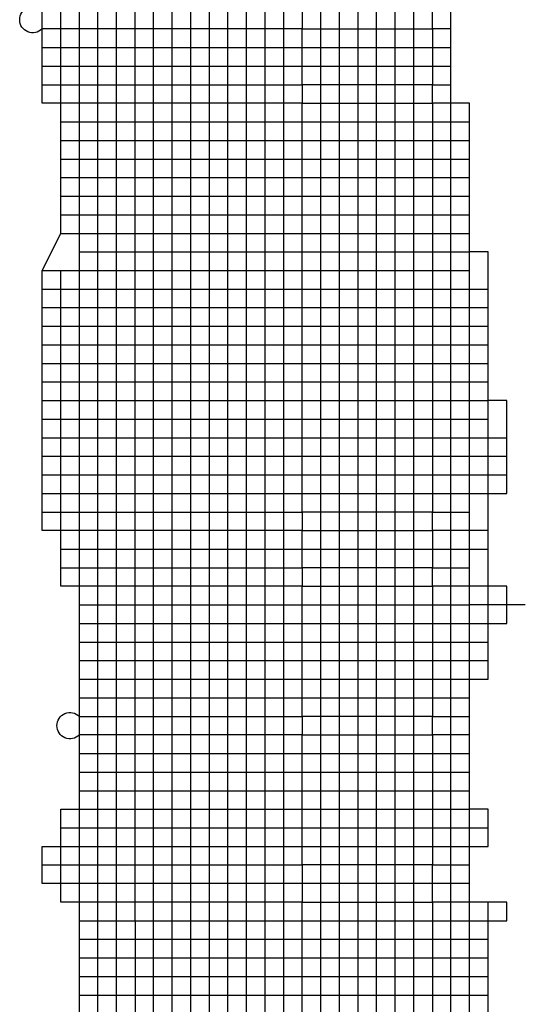
# Model space of a CAD drawing. Extents: x 1300 to 419398, y 0 to 3093183.
# Drawn here: x 406746 to 406746, y 3084892 to 3084892 of the extents above; entities that cross this region are included whole.
import ezdxf

# ---------------------------------------------------------------- set-up
doc = ezdxf.new("R2010")
doc.units = 0
doc.header["$LTSCALE"] = 0.5
doc.layers.get('0').update_dxf_attribs({"linetype": 'CONTINUOUS'})

# ---------------------------------------------------------------- blocks, each defined once
blk = doc.blocks.new('A$C445579E4')
at = {"linetype": 'Continuous'}
for points in [[(888.138, 134.527), (888.138, 135.527), (888.138, 136.527), (888.138, 137.527), (888.138, 138.527), (888.138, 139.527), (888.138, 140.527), (888.138, 141.527), (888.138, 142.527), (888.138, 143.527), (888.138, 144.527), (888.138, 145.527), (888.138, 146.527), (888.138, 147.527), (888.138, 148.527), (888.138, 149.527), (888.138, 150.527), (888.138, 151.527), (888.138, 152.527), (888.138, 153.527), (888.138, 154.527), (888.138, 155.527), (888.138, 156.527), (888.138, 157.527), (888.138, 158.527), (888.138, 159.527), (888.138, 160.527), (888.138, 161.527), (888.138, 162.527), (888.138, 163.527), (888.138, 164.527), (888.138, 165.527), (888.138, 166.527), (888.138, 167.527), (888.138, 168.527), (888.138, 169.527), (888.138, 170.527), (888.138, 171.527), (888.138, 172.527), (888.138, 173.527), (888.138, 174.527), (888.138, 175.527), (888.138, 176.527), (888.138, 177.527), (888.138, 178.527), (888.138, 179.527), (888.138, 180.527), (888.138, 181.527), (888.138, 182.527), (888.138, 183.527), (888.138, 184.527), (888.138, 185.527), (888.138, 186.527), (888.138, 187.527), (888.138, 188.527)], [(887.138, 134.527), (887.138, 135.527), (887.138, 136.527), (887.138, 137.527), (887.138, 138.527), (887.138, 139.527), (887.138, 140.527), (887.138, 141.527), (887.138, 142.527), (887.138, 143.527), (887.138, 144.527), (887.138, 145.527), (887.138, 146.527), (887.138, 147.527), (887.138, 148.527), (887.138, 149.527), (887.138, 150.527), (887.138, 151.527), (887.138, 152.527), (887.138, 153.527), (887.138, 154.527), (887.138, 155.527), (887.138, 156.527), (887.138, 157.527), (887.138, 158.527), (887.138, 159.527), (887.138, 160.527), (887.138, 161.527), (887.138, 162.527), (887.138, 163.527), (887.138, 164.527), (887.138, 165.527), (887.138, 166.527), (887.138, 167.527), (887.138, 168.527), (887.138, 169.527), (887.138, 170.527), (887.138, 171.527), (887.138, 172.527), (887.138, 173.527), (887.138, 174.527), (887.138, 175.527), (887.138, 176.527), (887.138, 177.527), (887.138, 178.527), (887.138, 179.527), (887.138, 180.527), (887.138, 181.527), (887.138, 182.527), (887.138, 183.527), (887.138, 184.527), (887.138, 185.527), (887.138, 186.527), (887.138, 187.527), (887.138, 188.527)], [(883.138, 134.527), (883.138, 135.527), (883.138, 136.527), (883.138, 137.527), (883.138, 138.527), (883.138, 139.527), (883.138, 140.527), (883.138, 141.527), (883.138, 142.527), (883.138, 143.527), (883.138, 144.527), (883.138, 145.527), (883.138, 146.527), (883.138, 147.527), (883.138, 148.527), (883.138, 149.527), (883.138, 150.527), (883.138, 151.527), (883.138, 152.527), (883.138, 153.527), (883.138, 154.527), (883.138, 155.527), (883.138, 156.527), (883.138, 157.527), (883.138, 158.527), (883.138, 159.527), (883.138, 160.527), (883.138, 161.527), (883.138, 162.527), (883.138, 163.527), (883.138, 164.527), (883.138, 165.527), (883.138, 166.527), (883.138, 167.527), (883.138, 168.527), (883.138, 169.527), (883.138, 170.527), (883.138, 171.527), (883.138, 172.527), (883.138, 173.527), (883.138, 174.527), (883.138, 175.527), (883.138, 176.527), (883.138, 177.527), (883.138, 178.527), (883.138, 179.527), (883.138, 180.527), (883.138, 181.527), (883.138, 182.527), (883.138, 183.527), (883.138, 184.527), (883.138, 185.527), (883.138, 186.527), (883.138, 187.527), (883.138, 188.527)], [(886.138, 134.527), (886.138, 135.527), (886.138, 136.527), (886.138, 137.527), (886.138, 138.527), (886.138, 139.527), (886.138, 140.527), (886.138, 141.527), (886.138, 142.527), (886.138, 143.527), (886.138, 144.527), (886.138, 145.527), (886.138, 146.527), (886.138, 147.527), (886.138, 148.527), (886.138, 149.527), (886.138, 150.527), (886.138, 151.527), (886.138, 152.527), (886.138, 153.527), (886.138, 154.527), (886.138, 155.527), (886.138, 156.527), (886.138, 157.527), (886.138, 158.527), (886.138, 159.527), (886.138, 160.527), (886.138, 161.527), (886.138, 162.527), (886.138, 163.527), (886.138, 164.527), (886.138, 165.527), (886.138, 166.527), (886.138, 167.527), (886.138, 168.527), (886.138, 169.527), (886.138, 170.527), (886.138, 171.527), (886.138, 172.527), (886.138, 173.527), (886.138, 174.527), (886.138, 175.527), (886.138, 176.527), (886.138, 177.527), (886.138, 178.527), (886.138, 179.527), (886.138, 180.527), (886.138, 181.527), (886.138, 182.527), (886.138, 183.527), (886.138, 184.527), (886.138, 185.527), (886.138, 186.527), (886.138, 187.527), (886.138, 188.527)], [(884.138, 134.527), (884.138, 135.527), (884.138, 136.527), (884.138, 137.527), (884.138, 138.527), (884.138, 139.527), (884.138, 140.527), (884.138, 141.527), (884.138, 142.527), (884.138, 143.527), (884.138, 144.527), (884.138, 145.527), (884.138, 146.527), (884.138, 147.527), (884.138, 148.527), (884.138, 149.527), (884.138, 150.527), (884.138, 151.527), (884.138, 152.527), (884.138, 153.527), (884.138, 154.527), (884.138, 155.527), (884.138, 156.527), (884.138, 157.527), (884.138, 158.527), (884.138, 159.527), (884.138, 160.527), (884.138, 161.527), (884.138, 162.527), (884.138, 163.527), (884.138, 164.527), (884.138, 165.527), (884.138, 166.527), (884.138, 167.527), (884.138, 168.527), (884.138, 169.527), (884.138, 170.527), (884.138, 171.527), (884.138, 172.527), (884.138, 173.527), (884.138, 174.527), (884.138, 175.527), (884.138, 176.527), (884.138, 177.527), (884.138, 178.527), (884.138, 179.527), (884.138, 180.527), (884.138, 181.527), (884.138, 182.527), (884.138, 183.527), (884.138, 184.527), (884.138, 185.527), (884.138, 186.527), (884.138, 187.527), (884.138, 188.527)], [(885.138, 134.527), (885.138, 135.527), (885.138, 136.527), (885.138, 137.527), (885.138, 138.527), (885.138, 139.527), (885.138, 140.527), (885.138, 141.527), (885.138, 142.527), (885.138, 143.527), (885.138, 144.527), (885.138, 145.527), (885.138, 146.527), (885.138, 147.527), (885.138, 148.527), (885.138, 149.527), (885.138, 150.527), (885.138, 151.527), (885.138, 152.527), (885.138, 153.527), (885.138, 154.527), (885.138, 155.527), (885.138, 156.527), (885.138, 157.527), (885.138, 158.527), (885.138, 159.527), (885.138, 160.527), (885.138, 161.527), (885.138, 162.527), (885.138, 163.527), (885.138, 164.527), (885.138, 165.527), (885.138, 166.527), (885.138, 167.527), (885.138, 168.527), (885.138, 169.527), (885.138, 170.527), (885.138, 171.527), (885.138, 172.527), (885.138, 173.527), (885.138, 174.527), (885.138, 175.527), (885.138, 176.527), (885.138, 177.527), (885.138, 178.527), (885.138, 179.527), (885.138, 180.527), (885.138, 181.527), (885.138, 182.527), (885.138, 183.527), (885.138, 184.527), (885.138, 185.527), (885.138, 186.527), (885.138, 187.527), (885.138, 188.527)], [(882.138, 134.527), (882.138, 135.527), (882.138, 136.527), (882.138, 137.527), (882.138, 138.527), (882.138, 139.527), (882.138, 140.527), (882.138, 141.527), (882.138, 142.527), (882.138, 143.527), (882.138, 144.527), (882.138, 145.527), (882.138, 146.527), (882.138, 147.527), (882.138, 148.527), (882.138, 149.527), (882.138, 150.527), (882.138, 151.527), (882.138, 152.527), (882.138, 153.527), (882.138, 154.527), (882.138, 155.527), (882.138, 156.527), (882.138, 157.527), (882.138, 158.527), (882.138, 159.527), (882.138, 160.527), (882.138, 161.527), (882.138, 162.527), (882.138, 163.527), (882.138, 164.527), (882.138, 165.527), (882.138, 166.527), (882.138, 167.527), (882.138, 168.527), (882.138, 169.527), (882.138, 170.527), (882.138, 171.527), (882.138, 172.527), (882.138, 173.527), (882.138, 174.527), (882.138, 175.527), (882.138, 176.527), (882.138, 177.527), (882.138, 178.527), (882.138, 179.527), (882.138, 180.527), (882.138, 181.527), (882.138, 182.527), (882.138, 183.527), (882.138, 184.527), (882.138, 185.527), (882.138, 186.527), (882.138, 187.527), (882.138, 188.527)], [(881.138, 134.527), (881.138, 135.527), (881.138, 136.527), (881.138, 137.527), (881.138, 138.527), (881.138, 139.527), (881.138, 140.527), (881.138, 141.527), (881.138, 142.527), (881.138, 143.527), (881.138, 144.527), (881.138, 145.527), (881.138, 146.527), (881.138, 147.527), (881.138, 148.527), (881.138, 149.527), (881.138, 150.527), (881.138, 151.527), (881.138, 152.527), (881.138, 153.527), (881.138, 154.527), (881.138, 155.527), (881.138, 156.527), (881.138, 157.527), (881.138, 158.527), (881.138, 159.527), (881.138, 160.527), (881.138, 161.527), (881.138, 162.527), (881.138, 163.527), (881.138, 164.527), (881.138, 165.527), (881.138, 166.527), (881.138, 167.527), (881.138, 168.527), (881.138, 169.527), (881.138, 170.527), (881.138, 171.527), (881.138, 172.527), (881.138, 173.527), (881.138, 174.527), (881.138, 175.527), (881.138, 176.527), (881.138, 177.527), (881.138, 178.527), (881.138, 179.527), (881.138, 180.527), (881.138, 181.527), (881.138, 182.527), (881.138, 183.527), (881.138, 184.527), (881.138, 185.527), (881.138, 186.527), (881.138, 187.527), (881.138, 188.527)], [(880.138, 139.527), (880.138, 140.527), (880.138, 141.527), (880.138, 142.527), (880.138, 143.527), (880.138, 144.527), (880.138, 145.527), (880.138, 146.527), (880.138, 147.527), (880.138, 148.527), (880.138, 149.527), (880.138, 150.527), (880.138, 151.527), (880.138, 152.527), (880.138, 153.527), (880.138, 154.527), (880.138, 155.527), (880.138, 156.527), (880.138, 157.527), (880.138, 158.527), (880.138, 159.527), (880.138, 160.527), (880.138, 161.527), (880.138, 162.527), (880.138, 163.527), (880.138, 164.527), (880.138, 165.527), (880.138, 166.527), (880.138, 167.527), (880.138, 168.527), (880.138, 169.527), (880.138, 170.527), (880.138, 171.527), (880.138, 172.527), (880.138, 173.527), (880.138, 174.527), (880.138, 175.527), (880.138, 176.527), (880.138, 177.527), (880.138, 178.527), (880.138, 179.527), (880.138, 180.527), (880.138, 181.527), (880.138, 182.527), (880.138, 183.527), (880.138, 184.527), (880.138, 185.527), (880.138, 186.527), (880.138, 187.527), (880.138, 188.527)], [(878.138, 159.527), (878.138, 160.527), (878.138, 161.527), (878.138, 162.527), (878.138, 163.527), (878.138, 164.527), (878.138, 165.527), (878.138, 166.527), (878.138, 167.527), (878.138, 168.527), (878.138, 169.527), (878.138, 170.527), (878.138, 171.527), (878.138, 172.527), (878.138, 173.527), (878.138, 174.527), (878.138, 175.527), (878.138, 176.527), (878.138, 177.527), (878.138, 178.527), (878.138, 179.527), (878.138, 180.527), (878.138, 181.527), (878.138, 182.527), (878.138, 183.527), (878.138, 184.527), (878.138, 185.527), (878.138, 186.527), (878.138, 187.527), (878.138, 188.527)], [(879.138, 139.527), (879.138, 140.527), (879.138, 141.527), (879.138, 142.527), (879.138, 143.527), (879.138, 144.527), (879.138, 145.527), (879.138, 146.527), (879.138, 147.527), (879.138, 148.527), (879.138, 149.527), (879.138, 150.527), (879.138, 151.527), (879.138, 152.527), (879.138, 153.527), (879.138, 154.527), (879.138, 155.527), (879.138, 156.527), (879.138, 157.527), (879.138, 158.527), (879.138, 159.527), (879.138, 160.527), (879.138, 161.527), (879.138, 162.527), (879.138, 163.527), (879.138, 164.527), (879.138, 165.527), (879.138, 166.527), (879.138, 167.527), (879.138, 168.527), (879.138, 169.527), (879.138, 170.527), (879.138, 171.527), (879.138, 172.527), (879.138, 173.527), (879.138, 174.527), (879.138, 175.527), (879.138, 176.527), (879.138, 177.527), (879.138, 178.527), (879.138, 179.527), (879.138, 180.527), (879.138, 181.527), (879.138, 182.527), (879.138, 183.527), (879.138, 184.527), (879.138, 185.527), (879.138, 186.527), (879.138, 187.527), (879.138, 188.527)], [(899.138, 160.527), (898.138, 160.527), (897.138, 160.527), (896.138, 160.527), (896.138, 161.527), (895.138, 161.527), (894.138, 161.527), (893.138, 161.527), (892.138, 161.527), (891.138, 161.527), (890.138, 161.527), (889.138, 161.527), (889.138, 160.527), (888.138, 160.527), (887.138, 160.527), (886.138, 160.527), (885.138, 160.527), (884.138, 160.527), (883.138, 160.527), (882.138, 160.527), (881.138, 160.527), (880.138, 160.527), (879.138, 160.527), (878.138, 160.527), (877.138, 160.527), (876.138, 160.527), (875.138, 160.527), (875.138, 161.527), (875.138, 162.527), (875.138, 163.527), (875.138, 164.527), (875.138, 165.527), (875.138, 166.527), (875.138, 167.527), (875.138, 168.527), (875.138, 169.527), (875.138, 170.527), (875.138, 171.527), (875.138, 172.527), (875.138, 173.527), (875.138, 174.527), (876.138, 176.527), (876.138, 177.527), (876.138, 178.527), (876.138, 179.527), (876.138, 180.527), (876.138, 181.527), (876.138, 182.527), (876.138, 183.527), (876.138, 184.527), (876.138, 185.527), (876.138, 186.527), (876.138, 187.527), (876.138, 188.527)], [(894.138, 134.527), (894.138, 135.527), (894.138, 136.527), (894.138, 137.527), (894.138, 138.527), (894.138, 139.527), (894.138, 140.527), (894.138, 141.527), (894.138, 142.527), (894.138, 143.527), (894.138, 144.527), (894.138, 145.527), (894.138, 146.527), (894.138, 147.527), (894.138, 148.527), (894.138, 149.527), (894.138, 150.527), (894.138, 151.527), (894.138, 152.527), (894.138, 153.527), (894.138, 154.527), (894.138, 155.527), (894.138, 156.527), (894.138, 157.527), (894.138, 158.527), (894.138, 159.527), (894.138, 160.527), (894.138, 161.527), (894.138, 162.527), (894.138, 163.527), (894.138, 164.527), (894.138, 165.527), (894.138, 166.527), (894.138, 167.527), (894.138, 168.527), (894.138, 169.527), (894.138, 170.527), (894.138, 171.527), (894.138, 172.527), (894.138, 173.527), (894.138, 174.527), (894.138, 175.527), (894.138, 176.527), (894.138, 177.527), (894.138, 178.527), (894.138, 179.527), (894.138, 180.527), (894.138, 181.527), (894.138, 182.527), (894.138, 183.527), (894.138, 184.527), (894.138, 185.527), (894.138, 186.527), (894.138, 187.527), (894.138, 188.527)], [(892.138, 134.527), (892.138, 135.527), (892.138, 136.527), (892.138, 137.527), (892.138, 138.527), (892.138, 139.527), (892.138, 140.527), (892.138, 141.527), (892.138, 142.527), (892.138, 143.527), (892.138, 144.527), (892.138, 145.527), (892.138, 146.527), (892.138, 147.527), (892.138, 148.527), (892.138, 149.527), (892.138, 150.527), (892.138, 151.527), (892.138, 152.527), (892.138, 153.527), (892.138, 154.527), (892.138, 155.527), (892.138, 156.527), (892.138, 157.527), (892.138, 158.527), (892.138, 159.527), (892.138, 160.527), (892.138, 161.527), (892.138, 162.527), (892.138, 163.527), (892.138, 164.527), (892.138, 165.527), (892.138, 166.527), (892.138, 167.527), (892.138, 168.527), (892.138, 169.527), (892.138, 170.527), (892.138, 171.527), (892.138, 172.527), (892.138, 173.527), (892.138, 174.527), (892.138, 175.527), (892.138, 176.527), (892.138, 177.527), (892.138, 178.527), (892.138, 179.527), (892.138, 180.527), (892.138, 181.527), (892.138, 182.527), (892.138, 183.527), (892.138, 184.527), (892.138, 185.527), (892.138, 186.527), (892.138, 187.527), (892.138, 188.527)], [(893.138, 134.527), (893.138, 135.527), (893.138, 136.527), (893.138, 137.527), (893.138, 138.527), (893.138, 139.527), (893.138, 140.527), (893.138, 141.527), (893.138, 142.527), (893.138, 143.527), (893.138, 144.527), (893.138, 145.527), (893.138, 146.527), (893.138, 147.527), (893.138, 148.527), (893.138, 149.527), (893.138, 150.527), (893.138, 151.527), (893.138, 152.527), (893.138, 153.527), (893.138, 154.527), (893.138, 155.527), (893.138, 156.527), (893.138, 157.527), (893.138, 158.527), (893.138, 159.527), (893.138, 160.527), (893.138, 161.527), (893.138, 162.527), (893.138, 163.527), (893.138, 164.527), (893.138, 165.527), (893.138, 166.527), (893.138, 167.527), (893.138, 168.527), (893.138, 169.527), (893.138, 170.527), (893.138, 171.527), (893.138, 172.527), (893.138, 173.527), (893.138, 174.527), (893.138, 175.527), (893.138, 176.527), (893.138, 177.527), (893.138, 178.527), (893.138, 179.527), (893.138, 180.527), (893.138, 181.527), (893.138, 182.527), (893.138, 183.527), (893.138, 184.527), (893.138, 185.527), (893.138, 186.527), (893.138, 187.527), (893.138, 188.527)], [(891.138, 134.527), (891.138, 135.527), (891.138, 136.527), (891.138, 137.527), (891.138, 138.527), (891.138, 139.527), (891.138, 140.527), (891.138, 141.527), (891.138, 142.527), (891.138, 143.527), (891.138, 144.527), (891.138, 145.527), (891.138, 146.527), (891.138, 147.527), (891.138, 148.527), (891.138, 149.527), (891.138, 150.527), (891.138, 151.527), (891.138, 152.527), (891.138, 153.527), (891.138, 154.527), (891.138, 155.527), (891.138, 156.527), (891.138, 157.527), (891.138, 158.527), (891.138, 159.527), (891.138, 160.527), (891.138, 161.527), (891.138, 162.527), (891.138, 163.527), (891.138, 164.527), (891.138, 165.527), (891.138, 166.527), (891.138, 167.527), (891.138, 168.527), (891.138, 169.527), (891.138, 170.527), (891.138, 171.527), (891.138, 172.527), (891.138, 173.527), (891.138, 174.527), (891.138, 175.527), (891.138, 176.527), (891.138, 177.527), (891.138, 178.527), (891.138, 179.527), (891.138, 180.527), (891.138, 181.527), (891.138, 182.527), (891.138, 183.527), (891.138, 184.527), (891.138, 185.527), (891.138, 186.527), (891.138, 187.527), (891.138, 188.527)], [(890.138, 134.527), (890.138, 135.527), (890.138, 136.527), (890.138, 137.527), (890.138, 138.527), (890.138, 139.527), (890.138, 140.527), (890.138, 141.527), (890.138, 142.527), (890.138, 143.527), (890.138, 144.527), (890.138, 145.527), (890.138, 146.527), (890.138, 147.527), (890.138, 148.527), (890.138, 149.527), (890.138, 150.527), (890.138, 151.527), (890.138, 152.527), (890.138, 153.527), (890.138, 154.527), (890.138, 155.527), (890.138, 156.527), (890.138, 157.527), (890.138, 158.527), (890.138, 159.527), (890.138, 160.527), (890.138, 161.527), (890.138, 162.527), (890.138, 163.527), (890.138, 164.527), (890.138, 165.527), (890.138, 166.527), (890.138, 167.527), (890.138, 168.527), (890.138, 169.527), (890.138, 170.527), (890.138, 171.527), (890.138, 172.527), (890.138, 173.527), (890.138, 174.527), (890.138, 175.527), (890.138, 176.527), (890.138, 177.527), (890.138, 178.527), (890.138, 179.527), (890.138, 180.527), (890.138, 181.527), (890.138, 182.527), (890.138, 183.527), (890.138, 184.527), (890.138, 185.527), (890.138, 186.527), (890.138, 187.527), (890.138, 188.527)], [(895.138, 134.527), (895.138, 135.527), (895.138, 136.527), (895.138, 137.527), (895.138, 138.527), (895.138, 139.527), (895.138, 140.527), (895.138, 141.527), (895.138, 142.527), (895.138, 143.527), (895.138, 144.527), (895.138, 145.527), (895.138, 146.527), (895.138, 147.527), (895.138, 148.527), (895.138, 149.527), (895.138, 150.527), (895.138, 151.527), (895.138, 152.527), (895.138, 153.527), (895.138, 154.527), (895.138, 155.527), (895.138, 156.527), (895.138, 157.527), (895.138, 158.527), (895.138, 159.527), (895.138, 160.527), (895.138, 161.527), (895.138, 162.527), (895.138, 163.527), (895.138, 164.527), (895.138, 165.527), (895.138, 166.527), (895.138, 167.527), (895.138, 168.527), (895.138, 169.527), (895.138, 170.527), (895.138, 171.527), (895.138, 172.527), (895.138, 173.527), (895.138, 174.527), (895.138, 175.527), (895.138, 176.527), (895.138, 177.527), (895.138, 178.527), (895.138, 179.527), (895.138, 180.527), (895.138, 181.527), (895.138, 182.527), (895.138, 183.527), (895.138, 184.527), (895.138, 185.527), (895.138, 186.527), (895.138, 187.527), (895.138, 188.527)], [(877.138, 188.527), (877.138, 187.527), (877.138, 186.527), (877.138, 185.527), (877.138, 184.527), (877.138, 183.527), (877.138, 182.527), (877.138, 181.527), (877.138, 180.527), (877.138, 179.527), (877.138, 178.527), (877.138, 177.527), (877.138, 176.527), (877.138, 175.527), (877.138, 174.527), (877.138, 173.527), (877.138, 172.527), (877.138, 171.527), (877.138, 170.527), (877.138, 169.527), (877.138, 168.527), (877.138, 167.527), (877.138, 166.527), (877.138, 165.527), (877.138, 164.527), (877.138, 163.527), (877.138, 162.527), (877.138, 161.527), (877.138, 160.527), (877.138, 159.527), (877.138, 158.527), (877.138, 157.527), (877.138, 156.527), (877.138, 155.527), (877.138, 154.527), (877.138, 153.527), (877.138, 152.527), (877.138, 151.527), (877.138, 150.527), (877.138, 149.527), (877.138, 148.527), (877.138, 147.527), (877.138, 146.527), (877.138, 145.527), (877.138, 144.527), (877.138, 143.527), (877.138, 142.527), (877.138, 141.527), (877.138, 140.527), (877.138, 139.527), (877.138, 138.527), (877.138, 137.527), (877.138, 136.527), (877.138, 135.527), (877.138, 134.527)], [(879.138, 134.527), (879.138, 135.527), (879.138, 136.527), (879.138, 137.527), (879.138, 138.527), (879.138, 139.527)], [(897.138, 134.527), (897.138, 135.527), (897.138, 136.527), (897.138, 137.527), (897.138, 138.527), (897.138, 139.527), (897.138, 140.527), (897.138, 141.527), (897.138, 142.527), (897.138, 143.527), (897.138, 144.527), (897.138, 145.527), (897.138, 146.527), (897.138, 147.527), (897.138, 148.527), (897.138, 149.527), (897.138, 150.527), (897.138, 151.527), (897.138, 152.527), (897.138, 153.527), (897.138, 154.527), (897.138, 155.527), (897.138, 156.527), (897.138, 157.527), (897.138, 158.527), (897.138, 159.527), (897.138, 160.527), (897.138, 161.527), (897.138, 162.527), (897.138, 163.527), (897.138, 164.527), (897.138, 165.527), (897.138, 166.527), (897.138, 167.527), (897.138, 168.527), (897.138, 169.527), (897.138, 170.527), (897.138, 171.527), (897.138, 172.527), (897.138, 173.527), (897.138, 174.527), (897.138, 175.527), (897.138, 176.527), (897.138, 177.527), (897.138, 178.527), (897.138, 179.527), (897.138, 180.527), (897.138, 181.527), (897.138, 182.527), (897.138, 183.527), (897.138, 184.527), (897.138, 185.527), (897.138, 186.527), (897.138, 187.527), (897.138, 188.527)], [(897.138, 187.527), (896.138, 187.527), (896.138, 188.527)], [(889.138, 188.527), (889.138, 187.527), (888.138, 187.527), (887.138, 187.527), (886.138, 187.527), (885.138, 187.527), (884.138, 187.527), (883.138, 187.527), (882.138, 187.527), (881.138, 187.527), (880.138, 187.527), (879.138, 187.527), (878.138, 187.527), (877.138, 187.527), (876.138, 187.527), (875.138, 187.527), (875.138, 188.527)], [(875.138, 186.527), (876.138, 186.527), (877.138, 186.527), (878.138, 186.527), (879.138, 186.527), (880.138, 186.527), (881.138, 186.527), (882.138, 186.527), (883.138, 186.527), (884.138, 186.527), (885.138, 186.527), (886.138, 186.527), (887.138, 186.527), (888.138, 186.527), (889.138, 186.527), (889.138, 187.527), (890.138, 187.527), (891.138, 187.527), (892.138, 187.527), (893.138, 187.527), (894.138, 187.527), (895.138, 187.527), (896.138, 187.527), (896.138, 186.527), (897.138, 186.527)], [(875.138, 185.527), (876.138, 185.527), (877.138, 185.527), (878.138, 185.527), (879.138, 185.527), (880.138, 185.527), (881.138, 185.527), (882.138, 185.527), (883.138, 185.527), (884.138, 185.527), (885.138, 185.527), (886.138, 185.527), (887.138, 185.527), (888.138, 185.527), (889.138, 185.527), (889.138, 186.527), (890.138, 186.527), (891.138, 186.527), (892.138, 186.527), (893.138, 186.527), (894.138, 186.527), (895.138, 186.527), (896.138, 186.527), (896.138, 185.527), (897.138, 185.527)], [(875.138, 184.527), (876.138, 184.527), (877.138, 184.527), (878.138, 184.527), (879.138, 184.527), (880.138, 184.527), (881.138, 184.527), (882.138, 184.527), (883.138, 184.527), (884.138, 184.527), (885.138, 184.527), (886.138, 184.527), (887.138, 184.527), (888.138, 184.527), (889.138, 184.527), (889.138, 185.527), (890.138, 185.527), (891.138, 185.527), (892.138, 185.527), (893.138, 185.527), (894.138, 185.527), (895.138, 185.527), (896.138, 185.527), (896.138, 184.527), (897.138, 184.527)], [(876.138, 182.527), (877.138, 182.527), (878.138, 182.527), (879.138, 182.527), (880.138, 182.527), (881.138, 182.527), (882.138, 182.527), (883.138, 182.527), (884.138, 182.527), (885.138, 182.527), (886.138, 182.527), (887.138, 182.527), (888.138, 182.527), (889.138, 182.527), (889.138, 183.527), (890.138, 183.527), (891.138, 183.527), (892.138, 183.527), (893.138, 183.527), (894.138, 183.527), (895.138, 183.527), (896.138, 183.527), (896.138, 182.527), (897.138, 182.527), (898.138, 182.527)], [(876.138, 181.527), (877.138, 181.527), (878.138, 181.527), (879.138, 181.527), (880.138, 181.527), (881.138, 181.527), (882.138, 181.527), (883.138, 181.527), (884.138, 181.527), (885.138, 181.527), (886.138, 181.527), (887.138, 181.527), (888.138, 181.527), (889.138, 181.527), (889.138, 182.527), (890.138, 182.527), (891.138, 182.527), (892.138, 182.527), (893.138, 182.527), (894.138, 182.527), (895.138, 182.527), (896.138, 182.527), (896.138, 181.527), (897.138, 181.527), (898.138, 181.527)], [(876.138, 180.527), (877.138, 180.527), (878.138, 180.527), (879.138, 180.527), (880.138, 180.527), (881.138, 180.527), (882.138, 180.527), (883.138, 180.527), (884.138, 180.527), (885.138, 180.527), (886.138, 180.527), (887.138, 180.527), (888.138, 180.527), (889.138, 180.527), (889.138, 181.527), (890.138, 181.527), (891.138, 181.527), (892.138, 181.527), (893.138, 181.527), (894.138, 181.527), (895.138, 181.527), (896.138, 181.527), (896.138, 180.527), (897.138, 180.527), (898.138, 180.527)], [(876.138, 179.527), (877.138, 179.527), (878.138, 179.527), (879.138, 179.527), (880.138, 179.527), (881.138, 179.527), (882.138, 179.527), (883.138, 179.527), (884.138, 179.527), (885.138, 179.527), (886.138, 179.527), (887.138, 179.527), (888.138, 179.527), (889.138, 179.527), (889.138, 180.527), (890.138, 180.527), (891.138, 180.527), (892.138, 180.527), (893.138, 180.527), (894.138, 180.527), (895.138, 180.527), (896.138, 180.527), (896.138, 179.527), (897.138, 179.527), (898.138, 179.527)], [(876.138, 178.527), (877.138, 178.527), (878.138, 178.527), (879.138, 178.527), (880.138, 178.527), (881.138, 178.527), (882.138, 178.527), (883.138, 178.527), (884.138, 178.527), (885.138, 178.527), (886.138, 178.527), (887.138, 178.527), (888.138, 178.527), (889.138, 178.527), (889.138, 179.527), (890.138, 179.527), (891.138, 179.527), (892.138, 179.527), (893.138, 179.527), (894.138, 179.527), (895.138, 179.527), (896.138, 179.527), (896.138, 178.527), (897.138, 178.527), (898.138, 178.527)], [(876.138, 177.527), (877.138, 177.527), (878.138, 177.527), (879.138, 177.527), (880.138, 177.527), (881.138, 177.527), (882.138, 177.527), (883.138, 177.527), (884.138, 177.527), (885.138, 177.527), (886.138, 177.527), (887.138, 177.527), (888.138, 177.527), (889.138, 177.527), (889.138, 178.527), (890.138, 178.527), (891.138, 178.527), (892.138, 178.527), (893.138, 178.527), (894.138, 178.527), (895.138, 178.527), (896.138, 178.527), (896.138, 177.527), (897.138, 177.527), (898.138, 177.527)], [(876.138, 176.527), (877.138, 176.527), (878.138, 176.527), (879.138, 176.527), (880.138, 176.527), (881.138, 176.527), (882.138, 176.527), (883.138, 176.527), (884.138, 176.527), (885.138, 176.527), (886.138, 176.527), (887.138, 176.527), (888.138, 176.527), (889.138, 176.527), (889.138, 177.527), (890.138, 177.527), (891.138, 177.527), (892.138, 177.527), (893.138, 177.527), (894.138, 177.527), (895.138, 177.527), (896.138, 177.527), (896.138, 176.527), (897.138, 176.527), (898.138, 176.527)], [(877.138, 175.527), (878.138, 175.527), (879.138, 175.527), (880.138, 175.527), (881.138, 175.527), (882.138, 175.527), (883.138, 175.527), (884.138, 175.527), (885.138, 175.527), (886.138, 175.527), (887.138, 175.527), (888.138, 175.527), (889.138, 175.527), (889.138, 176.527), (890.138, 176.527), (891.138, 176.527), (892.138, 176.527), (893.138, 176.527), (894.138, 176.527), (895.138, 176.527), (896.138, 176.527), (896.138, 175.527), (897.138, 175.527), (898.138, 175.527)], [(875.138, 174.527), (877.138, 174.527), (878.138, 174.527), (879.138, 174.527), (880.138, 174.527), (881.138, 174.527), (882.138, 174.527), (883.138, 174.527), (884.138, 174.527), (885.138, 174.527), (886.138, 174.527), (887.138, 174.527), (888.138, 174.527), (889.138, 174.527), (889.138, 175.527), (890.138, 175.527), (891.138, 175.527), (892.138, 175.527), (893.138, 175.527), (894.138, 175.527), (895.138, 175.527), (896.138, 175.527), (896.138, 174.527), (897.138, 174.527), (898.138, 174.527)], [(898.138, 152.527), (899.138, 152.527), (899.138, 153.527), (899.138, 154.527), (899.138, 155.527), (899.138, 156.527), (899.138, 157.527), (899.138, 158.527), (899.138, 159.527), (899.138, 160.527), (899.138, 161.527), (899.138, 162.527), (899.138, 163.527), (899.138, 164.527), (899.138, 165.527), (899.138, 166.527), (899.138, 167.527), (899.138, 168.527), (899.138, 169.527), (899.138, 170.527), (899.138, 171.527), (899.138, 172.527), (899.138, 173.527), (899.138, 174.527), (899.138, 175.527), (898.138, 175.527)], [(875.138, 173.527), (876.138, 173.527), (877.138, 173.527), (878.138, 173.527), (879.138, 173.527), (880.138, 173.527), (881.138, 173.527), (882.138, 173.527), (883.138, 173.527), (884.138, 173.527), (885.138, 173.527), (886.138, 173.527), (887.138, 173.527), (888.138, 173.527), (889.138, 173.527), (889.138, 174.527), (890.138, 174.527), (891.138, 174.527), (892.138, 174.527), (893.138, 174.527), (894.138, 174.527), (895.138, 174.527), (896.138, 174.527), (896.138, 173.527), (897.138, 173.527), (898.138, 173.527), (899.138, 173.527)], [(901.138, 156.527), (900.138, 156.527), (900.138, 157.527), (899.138, 157.527), (898.138, 157.527), (897.138, 157.527), (896.138, 157.527), (896.138, 158.527), (895.138, 158.527), (894.138, 158.527), (893.138, 158.527), (892.138, 158.527), (891.138, 158.527), (890.138, 158.527), (889.138, 158.527), (889.138, 157.527), (888.138, 157.527), (887.138, 157.527), (886.138, 157.527), (885.138, 157.527), (884.138, 157.527), (883.138, 157.527), (882.138, 157.527), (881.138, 157.527), (880.138, 157.527), (879.138, 157.527), (878.138, 157.527), (877.138, 157.527), (876.138, 157.527), (876.138, 158.527), (876.138, 159.527), (876.138, 160.527), (876.138, 161.527), (876.138, 162.527), (876.138, 163.527), (876.138, 164.527), (876.138, 165.527), (876.138, 166.527), (876.138, 167.527), (876.138, 168.527), (876.138, 169.527), (876.138, 170.527), (876.138, 171.527), (876.138, 172.527), (876.138, 173.527), (876.138, 174.527)], [(875.138, 172.527), (876.138, 172.527), (877.138, 172.527), (878.138, 172.527), (879.138, 172.527), (880.138, 172.527), (881.138, 172.527), (882.138, 172.527), (883.138, 172.527), (884.138, 172.527), (885.138, 172.527), (886.138, 172.527), (887.138, 172.527), (888.138, 172.527), (889.138, 172.527), (889.138, 173.527), (890.138, 173.527), (891.138, 173.527), (892.138, 173.527), (893.138, 173.527), (894.138, 173.527), (895.138, 173.527), (896.138, 173.527), (896.138, 172.527), (897.138, 172.527), (898.138, 172.527), (899.138, 172.527)], [(875.138, 171.527), (876.138, 171.527), (877.138, 171.527), (878.138, 171.527), (879.138, 171.527), (880.138, 171.527), (881.138, 171.527), (882.138, 171.527), (883.138, 171.527), (884.138, 171.527), (885.138, 171.527), (886.138, 171.527), (887.138, 171.527), (888.138, 171.527), (889.138, 171.527), (889.138, 172.527), (890.138, 172.527), (891.138, 172.527), (892.138, 172.527), (893.138, 172.527), (894.138, 172.527), (895.138, 172.527), (896.138, 172.527), (896.138, 171.527), (897.138, 171.527), (898.138, 171.527), (899.138, 171.527)], [(875.138, 170.527), (876.138, 170.527), (877.138, 170.527), (878.138, 170.527), (879.138, 170.527), (880.138, 170.527), (881.138, 170.527), (882.138, 170.527), (883.138, 170.527), (884.138, 170.527), (885.138, 170.527), (886.138, 170.527), (887.138, 170.527), (888.138, 170.527), (889.138, 170.527), (889.138, 171.527), (890.138, 171.527), (891.138, 171.527), (892.138, 171.527), (893.138, 171.527), (894.138, 171.527), (895.138, 171.527), (896.138, 171.527), (896.138, 170.527), (897.138, 170.527), (898.138, 170.527), (899.138, 170.527)], [(875.138, 169.527), (876.138, 169.527), (877.138, 169.527), (878.138, 169.527), (879.138, 169.527), (880.138, 169.527), (881.138, 169.527), (882.138, 169.527), (883.138, 169.527), (884.138, 169.527), (885.138, 169.527), (886.138, 169.527), (887.138, 169.527), (888.138, 169.527), (889.138, 169.527), (889.138, 170.527), (890.138, 170.527), (891.138, 170.527), (892.138, 170.527), (893.138, 170.527), (894.138, 170.527), (895.138, 170.527), (896.138, 170.527), (896.138, 169.527), (897.138, 169.527), (898.138, 169.527), (899.138, 169.527)], [(875.138, 168.527), (876.138, 168.527), (877.138, 168.527), (878.138, 168.527), (879.138, 168.527), (880.138, 168.527), (881.138, 168.527), (882.138, 168.527), (883.138, 168.527), (884.138, 168.527), (885.138, 168.527), (886.138, 168.527), (887.138, 168.527), (888.138, 168.527), (889.138, 168.527), (889.138, 169.527), (890.138, 169.527), (891.138, 169.527), (892.138, 169.527), (893.138, 169.527), (894.138, 169.527), (895.138, 169.527), (896.138, 169.527), (896.138, 168.527), (897.138, 168.527), (898.138, 168.527), (899.138, 168.527)], [(875.138, 167.527), (876.138, 167.527), (877.138, 167.527), (878.138, 167.527), (879.138, 167.527), (880.138, 167.527), (881.138, 167.527), (882.138, 167.527), (883.138, 167.527), (884.138, 167.527), (885.138, 167.527), (886.138, 167.527), (887.138, 167.527), (888.138, 167.527), (889.138, 167.527), (889.138, 168.527), (890.138, 168.527), (891.138, 168.527), (892.138, 168.527), (893.138, 168.527), (894.138, 168.527), (895.138, 168.527), (896.138, 168.527), (896.138, 167.527), (897.138, 167.527), (898.138, 167.527), (899.138, 167.527)], [(875.138, 166.527), (876.138, 166.527), (877.138, 166.527), (878.138, 166.527), (879.138, 166.527), (880.138, 166.527), (881.138, 166.527), (882.138, 166.527), (883.138, 166.527), (884.138, 166.527), (885.138, 166.527), (886.138, 166.527), (887.138, 166.527), (888.138, 166.527), (889.138, 166.527), (889.138, 167.527), (890.138, 167.527), (891.138, 167.527), (892.138, 167.527), (893.138, 167.527), (894.138, 167.527), (895.138, 167.527), (896.138, 167.527), (896.138, 166.527), (897.138, 166.527), (898.138, 166.527), (899.138, 166.527)], [(898.138, 162.527), (899.138, 162.527), (900.138, 162.527), (900.138, 163.527), (900.138, 164.527), (900.138, 165.527), (900.138, 166.527), (900.138, 167.527), (899.138, 167.527)], [(875.138, 165.527), (876.138, 165.527), (877.138, 165.527), (878.138, 165.527), (879.138, 165.527), (880.138, 165.527), (881.138, 165.527), (882.138, 165.527), (883.138, 165.527), (884.138, 165.527), (885.138, 165.527), (886.138, 165.527), (887.138, 165.527), (888.138, 165.527), (889.138, 165.527), (889.138, 166.527), (890.138, 166.527), (891.138, 166.527), (892.138, 166.527), (893.138, 166.527), (894.138, 166.527), (895.138, 166.527), (896.138, 166.527), (896.138, 165.527), (897.138, 165.527), (898.138, 165.527)], [(875.138, 164.527), (876.138, 164.527), (877.138, 164.527), (878.138, 164.527), (879.138, 164.527), (880.138, 164.527), (881.138, 164.527), (882.138, 164.527), (883.138, 164.527), (884.138, 164.527), (885.138, 164.527), (886.138, 164.527), (887.138, 164.527), (888.138, 164.527), (889.138, 164.527), (889.138, 165.527), (890.138, 165.527), (891.138, 165.527), (892.138, 165.527), (893.138, 165.527), (894.138, 165.527), (895.138, 165.527), (896.138, 165.527), (896.138, 164.527), (897.138, 164.527), (898.138, 164.527)], [(898.138, 165.527), (899.138, 165.527), (900.138, 165.527)], [(875.138, 163.527), (876.138, 163.527), (877.138, 163.527), (878.138, 163.527), (879.138, 163.527), (880.138, 163.527), (881.138, 163.527), (882.138, 163.527), (883.138, 163.527), (884.138, 163.527), (885.138, 163.527), (886.138, 163.527), (887.138, 163.527), (888.138, 163.527), (889.138, 163.527), (889.138, 164.527), (890.138, 164.527), (891.138, 164.527), (892.138, 164.527), (893.138, 164.527), (894.138, 164.527), (895.138, 164.527), (896.138, 164.527), (896.138, 163.527), (897.138, 163.527), (898.138, 163.527)], [(898.138, 164.527), (899.138, 164.527), (900.138, 164.527)], [(875.138, 162.527), (876.138, 162.527), (877.138, 162.527), (878.138, 162.527), (879.138, 162.527), (880.138, 162.527), (881.138, 162.527), (882.138, 162.527), (883.138, 162.527), (884.138, 162.527), (885.138, 162.527), (886.138, 162.527), (887.138, 162.527), (888.138, 162.527), (889.138, 162.527), (889.138, 163.527), (890.138, 163.527), (891.138, 163.527), (892.138, 163.527), (893.138, 163.527), (894.138, 163.527), (895.138, 163.527), (896.138, 163.527), (896.138, 162.527), (897.138, 162.527), (898.138, 162.527)], [(898.138, 163.527), (899.138, 163.527), (900.138, 163.527)], [(875.138, 161.527), (876.138, 161.527), (877.138, 161.527), (878.138, 161.527), (879.138, 161.527), (880.138, 161.527), (881.138, 161.527), (882.138, 161.527), (883.138, 161.527), (884.138, 161.527), (885.138, 161.527), (886.138, 161.527), (887.138, 161.527), (888.138, 161.527), (889.138, 161.527), (889.138, 162.527), (890.138, 162.527), (891.138, 162.527), (892.138, 162.527), (893.138, 162.527), (894.138, 162.527), (895.138, 162.527), (896.138, 162.527), (896.138, 161.527), (897.138, 161.527), (898.138, 161.527)], [(876.138, 159.527), (877.138, 159.527), (878.138, 159.527), (879.138, 159.527), (880.138, 159.527), (881.138, 159.527), (882.138, 159.527), (883.138, 159.527), (884.138, 159.527), (885.138, 159.527), (886.138, 159.527), (887.138, 159.527), (888.138, 159.527), (889.138, 159.527), (889.138, 160.527), (890.138, 160.527), (891.138, 160.527), (892.138, 160.527), (893.138, 160.527), (894.138, 160.527), (895.138, 160.527), (896.138, 160.527), (896.138, 159.527), (897.138, 159.527), (898.138, 159.527), (899.138, 159.527)], [(876.138, 158.527), (877.138, 158.527), (878.138, 158.527), (879.138, 158.527), (880.138, 158.527), (881.138, 158.527), (882.138, 158.527), (883.138, 158.527), (884.138, 158.527), (885.138, 158.527), (886.138, 158.527), (887.138, 158.527), (888.138, 158.527), (889.138, 158.527), (889.138, 159.527), (890.138, 159.527), (891.138, 159.527), (892.138, 159.527), (893.138, 159.527), (894.138, 159.527), (895.138, 159.527), (896.138, 159.527), (896.138, 158.527), (897.138, 158.527), (898.138, 158.527)], [(878.138, 134.527), (878.138, 135.527), (878.138, 136.527), (878.138, 137.527), (878.138, 138.527), (878.138, 139.527), (878.138, 140.527), (878.138, 141.527), (878.138, 142.527), (878.138, 143.527), (878.138, 144.527), (878.138, 145.527), (878.138, 146.527), (878.138, 147.527), (878.138, 148.527), (878.138, 149.527), (878.138, 150.527), (878.138, 151.527), (878.138, 152.527), (878.138, 153.527), (878.138, 154.527), (878.138, 155.527), (878.138, 156.527), (878.138, 157.527), (878.138, 158.527), (878.138, 159.527)], [(877.138, 156.527), (878.138, 156.527), (879.138, 156.527), (880.138, 156.527), (881.138, 156.527), (882.138, 156.527), (883.138, 156.527), (884.138, 156.527), (885.138, 156.527), (886.138, 156.527), (887.138, 156.527), (888.138, 156.527), (889.138, 156.527), (889.138, 157.527), (890.138, 157.527), (891.138, 157.527), (892.138, 157.527), (893.138, 157.527), (894.138, 157.527), (895.138, 157.527), (896.138, 157.527), (896.138, 156.527), (897.138, 156.527), (898.138, 156.527)], [(877.138, 155.527), (878.138, 155.527), (879.138, 155.527), (880.138, 155.527), (881.138, 155.527), (882.138, 155.527), (883.138, 155.527), (884.138, 155.527), (885.138, 155.527), (886.138, 155.527), (887.138, 155.527), (888.138, 155.527), (889.138, 155.527), (889.138, 156.527), (890.138, 156.527), (891.138, 156.527), (892.138, 156.527), (893.138, 156.527), (894.138, 156.527), (895.138, 156.527), (896.138, 156.527), (896.138, 155.527), (897.138, 155.527), (898.138, 155.527), (899.138, 155.527)], [(899.138, 155.527), (900.138, 155.527), (900.138, 156.527), (899.138, 156.527), (898.138, 156.527)], [(877.138, 154.527), (878.138, 154.527), (879.138, 154.527), (880.138, 154.527), (881.138, 154.527), (882.138, 154.527), (883.138, 154.527), (884.138, 154.527), (885.138, 154.527), (886.138, 154.527), (887.138, 154.527), (888.138, 154.527), (889.138, 154.527), (889.138, 155.527), (890.138, 155.527), (891.138, 155.527), (892.138, 155.527), (893.138, 155.527), (894.138, 155.527), (895.138, 155.527), (896.138, 155.527), (896.138, 154.527), (897.138, 154.527), (898.138, 154.527), (899.138, 154.527)], [(877.138, 153.527), (878.138, 153.527), (879.138, 153.527), (880.138, 153.527), (881.138, 153.527), (882.138, 153.527), (883.138, 153.527), (884.138, 153.527), (885.138, 153.527), (886.138, 153.527), (887.138, 153.527), (888.138, 153.527), (889.138, 153.527), (889.138, 154.527), (890.138, 154.527), (891.138, 154.527), (892.138, 154.527), (893.138, 154.527), (894.138, 154.527), (895.138, 154.527), (896.138, 154.527), (896.138, 153.527), (897.138, 153.527), (898.138, 153.527), (899.138, 153.527)], [(877.138, 152.527), (878.138, 152.527), (879.138, 152.527), (880.138, 152.527), (881.138, 152.527), (882.138, 152.527), (883.138, 152.527), (884.138, 152.527), (885.138, 152.527), (886.138, 152.527), (887.138, 152.527), (888.138, 152.527), (889.138, 152.527), (889.138, 153.527), (890.138, 153.527), (891.138, 153.527), (892.138, 153.527), (893.138, 153.527), (894.138, 153.527), (895.138, 153.527), (896.138, 153.527), (896.138, 152.527), (897.138, 152.527), (898.138, 152.527)], [(877.138, 151.527), (878.138, 151.527), (879.138, 151.527), (880.138, 151.527), (881.138, 151.527), (882.138, 151.527), (883.138, 151.527), (884.138, 151.527), (885.138, 151.527), (886.138, 151.527), (887.138, 151.527), (888.138, 151.527), (889.138, 151.527), (889.138, 152.527), (890.138, 152.527), (891.138, 152.527), (892.138, 152.527), (893.138, 152.527), (894.138, 152.527), (895.138, 152.527), (896.138, 152.527), (896.138, 151.527), (897.138, 151.527), (898.138, 151.527)], [(877.138, 148.527), (878.138, 148.527), (879.138, 148.527), (880.138, 148.527), (881.138, 148.527), (882.138, 148.527), (883.138, 148.527), (884.138, 148.527), (885.138, 148.527), (886.138, 148.527), (887.138, 148.527), (888.138, 148.527), (889.138, 148.527), (889.138, 149.527), (890.138, 149.527), (891.138, 149.527), (892.138, 149.527), (893.138, 149.527), (894.138, 149.527), (895.138, 149.527), (896.138, 149.527), (896.138, 148.527), (897.138, 148.527), (898.138, 148.527)], [(877.138, 147.527), (878.138, 147.527), (879.138, 147.527), (880.138, 147.527), (881.138, 147.527), (882.138, 147.527), (883.138, 147.527), (884.138, 147.527), (885.138, 147.527), (886.138, 147.527), (887.138, 147.527), (888.138, 147.527), (889.138, 147.527), (889.138, 148.527), (890.138, 148.527), (891.138, 148.527), (892.138, 148.527), (893.138, 148.527), (894.138, 148.527), (895.138, 148.527), (896.138, 148.527), (896.138, 147.527), (897.138, 147.527), (898.138, 147.527)], [(877.138, 146.527), (878.138, 146.527), (879.138, 146.527), (880.138, 146.527), (881.138, 146.527), (882.138, 146.527), (883.138, 146.527), (884.138, 146.527), (885.138, 146.527), (886.138, 146.527), (887.138, 146.527), (888.138, 146.527), (889.138, 146.527), (889.138, 147.527), (890.138, 147.527), (891.138, 147.527), (892.138, 147.527), (893.138, 147.527), (894.138, 147.527), (895.138, 147.527), (896.138, 147.527), (896.138, 146.527), (897.138, 146.527), (898.138, 146.527)], [(876.138, 144.527), (876.138, 145.527), (877.138, 145.527), (878.138, 145.527), (879.138, 145.527), (880.138, 145.527), (881.138, 145.527), (882.138, 145.527), (883.138, 145.527), (884.138, 145.527), (885.138, 145.527), (886.138, 145.527), (887.138, 145.527), (888.138, 145.527), (889.138, 145.527), (889.138, 146.527), (890.138, 146.527), (891.138, 146.527), (892.138, 146.527), (893.138, 146.527), (894.138, 146.527), (895.138, 146.527), (896.138, 146.527), (896.138, 145.527), (897.138, 145.527), (898.138, 145.527)], [(876.138, 143.527), (876.138, 144.527), (877.138, 144.527), (878.138, 144.527), (879.138, 144.527), (880.138, 144.527), (881.138, 144.527), (882.138, 144.527), (883.138, 144.527), (884.138, 144.527), (885.138, 144.527), (886.138, 144.527), (887.138, 144.527), (888.138, 144.527), (889.138, 144.527), (889.138, 145.527), (890.138, 145.527), (891.138, 145.527), (892.138, 145.527), (893.138, 145.527), (894.138, 145.527), (895.138, 145.527), (896.138, 145.527), (896.138, 144.527), (897.138, 144.527), (898.138, 144.527), (899.138, 144.527)], [(898.138, 134.527), (898.138, 135.527), (898.138, 136.527), (898.138, 137.527), (898.138, 138.527), (898.138, 139.527), (898.138, 140.527), (898.138, 141.527), (898.138, 142.527), (898.138, 143.527), (899.138, 143.527), (899.138, 144.527), (899.138, 145.527), (898.138, 145.527)], [(875.138, 142.527), (876.138, 142.527), (877.138, 142.527), (878.138, 142.527), (879.138, 142.527), (880.138, 142.527), (881.138, 142.527), (882.138, 142.527), (883.138, 142.527), (884.138, 142.527), (885.138, 142.527), (886.138, 142.527), (887.138, 142.527), (888.138, 142.527), (889.138, 142.527), (889.138, 143.527), (890.138, 143.527), (891.138, 143.527), (892.138, 143.527), (893.138, 143.527), (894.138, 143.527), (895.138, 143.527), (896.138, 143.527), (896.138, 142.527), (897.138, 142.527), (898.138, 142.527)], [(898.138, 140.527), (897.138, 140.527), (896.138, 140.527), (896.138, 141.527), (895.138, 141.527), (894.138, 141.527), (893.138, 141.527), (892.138, 141.527), (891.138, 141.527), (890.138, 141.527), (889.138, 141.527), (889.138, 140.527), (888.138, 140.527), (887.138, 140.527), (886.138, 140.527), (885.138, 140.527), (884.138, 140.527), (883.138, 140.527), (882.138, 140.527), (881.138, 140.527), (880.138, 140.527), (879.138, 140.527), (878.138, 140.527), (877.138, 140.527), (876.138, 140.527), (876.138, 141.527), (876.138, 142.527), (876.138, 143.527)], [(877.138, 139.527), (878.138, 139.527), (879.138, 139.527), (880.138, 139.527), (881.138, 139.527), (882.138, 139.527), (883.138, 139.527), (884.138, 139.527), (885.138, 139.527), (886.138, 139.527), (887.138, 139.527), (888.138, 139.527), (889.138, 139.527), (889.138, 140.527), (890.138, 140.527), (891.138, 140.527), (892.138, 140.527), (893.138, 140.527), (894.138, 140.527), (895.138, 140.527), (896.138, 140.527), (896.138, 139.527), (897.138, 139.527), (898.138, 139.527), (899.138, 139.527)], [(899.138, 134.527), (899.138, 135.527), (899.138, 136.527), (899.138, 137.527), (899.138, 138.527), (899.138, 139.527), (899.138, 140.527)], [(899.138, 139.527), (900.138, 139.527), (900.138, 140.527), (898.138, 140.527)], [(877.138, 138.527), (878.138, 138.527), (879.138, 138.527), (880.138, 138.527), (881.138, 138.527), (882.138, 138.527), (883.138, 138.527), (884.138, 138.527), (885.138, 138.527), (886.138, 138.527), (887.138, 138.527), (888.138, 138.527), (889.138, 138.527), (889.138, 139.527), (890.138, 139.527), (891.138, 139.527), (892.138, 139.527), (893.138, 139.527), (894.138, 139.527), (895.138, 139.527), (896.138, 139.527), (896.138, 138.527), (897.138, 138.527), (898.138, 138.527), (899.138, 138.527)], [(880.138, 139.527), (880.138, 138.527), (880.138, 137.527), (880.138, 136.527), (880.138, 135.527), (880.138, 134.527)], [(877.138, 137.527), (878.138, 137.527), (879.138, 137.527), (880.138, 137.527), (881.138, 137.527), (882.138, 137.527), (883.138, 137.527), (884.138, 137.527), (885.138, 137.527), (886.138, 137.527), (887.138, 137.527), (888.138, 137.527), (889.138, 137.527), (889.138, 138.527), (890.138, 138.527), (891.138, 138.527), (892.138, 138.527), (893.138, 138.527), (894.138, 138.527), (895.138, 138.527), (896.138, 138.527), (896.138, 137.527), (897.138, 137.527), (898.138, 137.527), (899.138, 137.527)], [(877.138, 136.527), (878.138, 136.527), (879.138, 136.527), (880.138, 136.527), (881.138, 136.527), (882.138, 136.527), (883.138, 136.527), (884.138, 136.527), (885.138, 136.527), (886.138, 136.527), (887.138, 136.527), (888.138, 136.527), (889.138, 136.527), (889.138, 137.527), (890.138, 137.527), (891.138, 137.527), (892.138, 137.527), (893.138, 137.527), (894.138, 137.527), (895.138, 137.527), (896.138, 137.527), (896.138, 136.527), (897.138, 136.527), (898.138, 136.527), (899.138, 136.527)], [(877.138, 135.527), (878.138, 135.527), (879.138, 135.527), (880.138, 135.527), (881.138, 135.527), (882.138, 135.527), (883.138, 135.527), (884.138, 135.527), (885.138, 135.527), (886.138, 135.527), (887.138, 135.527), (888.138, 135.527), (889.138, 135.527), (889.138, 136.527), (890.138, 136.527), (891.138, 136.527), (892.138, 136.527), (893.138, 136.527), (894.138, 136.527), (895.138, 136.527), (896.138, 136.527), (896.138, 135.527), (897.138, 135.527), (898.138, 135.527), (899.138, 135.527)], [(889.138, 134.527), (889.138, 135.527), (890.138, 135.527), (891.138, 135.527), (892.138, 135.527), (893.138, 135.527), (894.138, 135.527), (895.138, 135.527), (896.138, 135.527), (896.138, 134.527)]]:
    blk.add_lwpolyline(points, dxfattribs=at)
for points in [[(898.138, 141.527), (897.138, 141.527), (896.138, 141.527), (896.138, 142.527), (895.138, 142.527), (894.138, 142.527), (893.138, 142.527), (892.138, 142.527), (891.138, 142.527), (890.138, 142.527), (889.138, 142.527), (889.138, 141.527), (888.138, 141.527), (887.138, 141.527), (886.138, 141.527), (885.138, 141.527), (884.138, 141.527), (883.138, 141.527), (882.138, 141.527), (881.138, 141.527), (880.138, 141.527), (879.138, 141.527), (878.138, 141.527), (877.138, 141.527), (876.138, 141.527), (875.138, 141.527), (875.138, 142.527), (875.138, 143.527), (876.138, 143.527), (877.138, 143.527), (878.138, 143.527), (879.138, 143.527), (880.138, 143.527), (881.138, 143.527), (882.138, 143.527), (883.138, 143.527), (884.138, 143.527), (885.138, 143.527), (886.138, 143.527), (887.138, 143.527), (888.138, 143.527), (889.138, 143.527), (889.138, 144.527), (890.138, 144.527), (891.138, 144.527), (892.138, 144.527), (893.138, 144.527), (894.138, 144.527), (895.138, 144.527), (896.138, 144.527), (896.138, 143.527), (897.138, 143.527), (898.138, 143.527), (898.138, 144.527), (898.138, 145.527), (898.138, 146.527), (898.138, 147.527), (898.138, 148.527), (898.138, 149.527), (898.138, 150.527), (898.138, 151.527), (898.138, 152.527), (898.138, 153.527), (898.138, 154.527), (898.138, 155.527), (898.138, 156.527), (898.138, 157.527), (898.138, 158.527), (898.138, 159.527), (898.138, 160.527), (898.138, 161.527), (898.138, 162.527), (898.138, 163.527), (898.138, 164.527), (898.138, 165.527), (898.138, 166.527), (898.138, 167.527), (898.138, 168.527), (898.138, 169.527), (898.138, 170.527), (898.138, 171.527), (898.138, 172.527), (898.138, 173.527), (898.138, 174.527), (898.138, 175.527), (898.138, 176.527), (898.138, 177.527), (898.138, 178.527), (898.138, 179.527), (898.138, 180.527), (898.138, 181.527), (898.138, 182.527), (898.138, 183.527), (897.138, 183.527), (896.138, 183.527), (896.138, 184.527), (895.138, 184.527), (894.138, 184.527), (893.138, 184.527), (892.138, 184.527), (891.138, 184.527), (890.138, 184.527), (889.138, 184.527), (889.138, 183.527), (888.138, 183.527), (887.138, 183.527), (886.138, 183.527), (885.138, 183.527), (884.138, 183.527), (883.138, 183.527), (882.138, 183.527), (881.138, 183.527), (880.138, 183.527), (879.138, 183.527), (878.138, 183.527), (877.138, 183.527), (876.138, 183.527), (875.138, 183.527), (875.138, 184.527), (875.138, 185.527), (875.138, 186.527), (875.138, 187.527, -2.414214), (875.138, 188.527)], [(898.138, 149.527), (897.138, 149.527), (896.138, 149.527), (896.138, 150.527), (895.138, 150.527), (894.138, 150.527), (893.138, 150.527), (892.138, 150.527), (891.138, 150.527), (890.138, 150.527), (889.138, 150.527), (889.138, 149.527), (888.138, 149.527), (887.138, 149.527), (886.138, 149.527), (885.138, 149.527), (884.138, 149.527), (883.138, 149.527), (882.138, 149.527), (881.138, 149.527), (880.138, 149.527), (879.138, 149.527), (878.138, 149.527), (877.138, 149.527, -2.414214), (877.138, 150.527), (878.138, 150.527), (879.138, 150.527), (880.138, 150.527), (881.138, 150.527), (882.138, 150.527), (883.138, 150.527), (884.138, 150.527), (885.138, 150.527), (886.138, 150.527), (887.138, 150.527), (888.138, 150.527), (889.138, 150.527), (889.138, 151.527), (890.138, 151.527), (891.138, 151.527), (892.138, 151.527), (893.138, 151.527), (894.138, 151.527), (895.138, 151.527), (896.138, 151.527), (896.138, 150.527), (897.138, 150.527), (898.138, 150.527)]]:
    blk.add_lwpolyline(points, format="xyb", dxfattribs=at)

msp = doc.modelspace()

# ---------------------------------------------------------------- block references
at = {"linetype": 'Continuous', "xscale": 0.003873937140911568, "yscale": 0.003873937140911568, "zscale": 0.003873937140911568}
msp.add_blockref('A$C445579E4', (406742.96498, 3084891.73039), dxfattribs=at)

doc.saveas('drawing.dxf')
